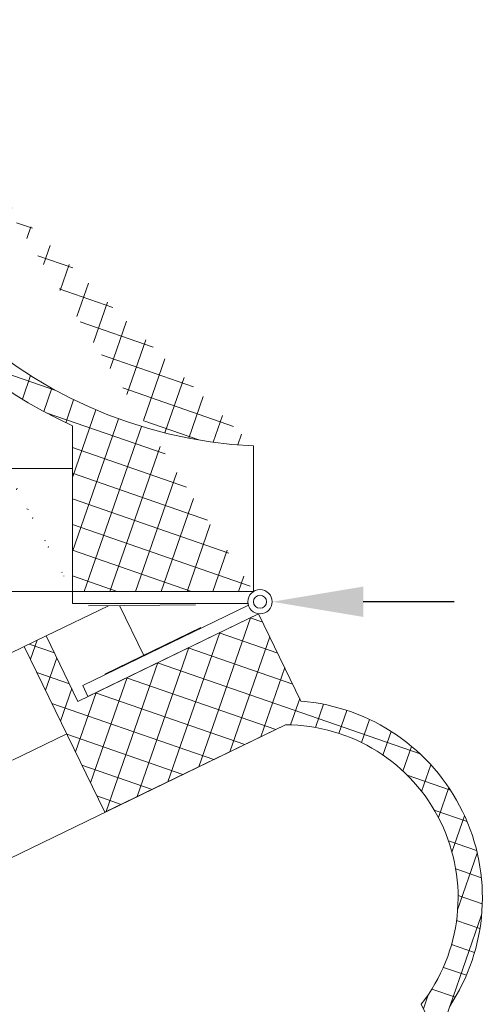
# Model space of a CAD drawing. Extents: x -26.8 to 68.7, y -61.2 to 35.1.
# Drawn here: x 61.2 to 63.6, y -49.6 to -44.5 of the extents above; entities that cross this region are included whole.
import ezdxf

# ---------------------------------------------------------------- set-up
doc = ezdxf.new("R2010")
doc.units = 0
doc.header["$LTSCALE"] = 0.1
doc.header["$MEASUREMENT"] = 0
doc.layers.get('0').update_dxf_attribs({"linetype": 'CONTINUOUS', "lineweight": 15})
doc.layers.get('DEFPOINTS').update_dxf_attribs({"linetype": 'CONTINUOUS'})
doc.layers.add('Text', color=7, linetype='CONTINUOUS', lineweight=15)
doc.styles.add('ROMAND', font='romand.shx', dxfattribs={"oblique": 15})
doc.dimstyles.new('ROMAND', dxfattribs={"dimscale": 4.5, "dimtxt": 0.125, "dimasz": 0.125, "dimexe": 0.0625, "dimexo": 0.0625, "dimgap": 0.0625, "dimtad": 0, "dimtih": 1, "dimtoh": 1, "dimdec": 3, "dimzin": 0, "dimdsep": 46, "dimlunit": 4, "dimtxsty": 'ROMAND', "dimcen": 0, "dimadec": 0, "dimazin": 0, "dimtfac": 1, "dimtdec": 3, "dimtofl": 0, "dimtmove": 0, "dimatfit": 3, "dimfxl": 0, "dimtolj": 1, "dimtzin": 0, "dimarcsym": 0})

# ---------------------------------------------------------------- blocks, each defined once
blk = doc.blocks.new('*D27')
at = {"layer": 'DEFPOINTS', "color": 0}
for p in [(62.41731129393593, -47.47681669478341), (62.54231129393593, -47.47681669478341)]:
    blk.add_point(p, dxfattribs=at)
at = {"layer": 'Text', "color": 0, "lineweight": -2}
blk.add_line((63.47981129393593, -47.47681669478341), (63.01106129393593, -47.47681669478341), dxfattribs=at)
at = {"layer": 'Text', "color": 0}
blk.add_solid([(63.01106129393593, -47.39869169478341), (63.01106129393593, -47.55494169478341), (62.54231129393593, -47.47681669478341)], dxfattribs=at)
at = {"layer": 'Text', "color": 0, "insert": (65.0626582299154, -47.47681669478341), "char_height": 0.46875, "attachment_point": 5, "style": 'ROMAND'}
blk.add_mtext('\\A1;HINGED\\PACCESS', dxfattribs=at)

msp = doc.modelspace()

# ---------------------------------------------------------------- hatches: boundary and pattern name
h = msp.add_hatch()
h.set_pattern_fill('ANSI37', color=8, angle=25.87828584278374, style=0)
h.set_pattern_definition([(70.87828584278374, (-109.4209213684511, -54.09736498612217), (-0.1181031042628415, 0.0409469994441642), []), (160.8782858427837, (-109.4209213684511, -54.09736498612217), (-0.0409469994441642, -0.1181031042628415), [])])
h.paths.add_polyline_path([(62.4461793922862, -47.42403662245694), (62.44617939228618, -46.67403662245695)])
edge = h.paths.add_edge_path()
edge.add_line((61.51389950217958, -47.42364821547321), (62.44617939228616, -47.42403662245697))
edge.add_arc((57.52998539686376, -37.83199181879485), 1.220255814688321, 181.4839944153351, 260.1472541504621)
edge.add_line((57.32117939228618, -40.549036622457), (57.32117939228615, -39.03424982177631))
edge.add_line((57.82117939228623, -40.54903662245694), (57.32117939228619, -40.549036622457))
edge.add_line((57.82117939228629, -41.01074516110054), (57.82117939228623, -40.54903662245694))
edge.add_arc((56.66606143729043, -44.22218941940432), 3.412868546273947, 356.0729647137548, 430.2169506569936)
edge.add_arc((62.56362736418534, -44.30464924657336), 2.497296474536806, 183.4728249607188, 245.1435803214582)
edge.add_line((61.51389934036126, -47.4240366224569), (61.51389934036127, -46.57060616534572))
edge.add_spline(control_points=[(56.43664099673327, -37.896670426631), (56.39449407992048, -37.88445388264236), (56.35232895719493, -37.87329692990407), (56.31013885779998, -37.86359362910048)], knot_values=[0.3515083391311626, 0.3515083391311626, 0.3515083391311626, 0.3515083391311626, 0.4822338586305492, 0.4822338586305492, 0.4822338586305492, 0.4822338586305492], degree=3, periodic=0)
edge.add_line((57.94617939228623, -40.42403662245693), (57.94617939228625, -40.92403662245694))
edge.add_line((57.94617939228623, -40.42403662245698), (57.44617939228622, -40.42403662245699))
edge.add_arc((57.52998539686381, -37.8319918187949), 1.095255814688347, 183.385481706461, 265.6115929366778)
edge.add_line((57.44617939228623, -38.92403662245692), (57.44617939228622, -40.42403662245692))
edge.add_arc((62.56362736418529, -44.3046492465734), 2.372296474536758, 183.6637932819862, 267.1622328064568)
edge.add_arc((56.6660614372906, -44.22218941940444), 3.537868546273993, 356.2067320673211, 428.7871840781799)
h = msp.add_hatch()
h.set_pattern_fill('ANSI37', color=8, angle=25.87828584278374, style=0)
h.set_pattern_definition([(70.87828584278374, (-38.01857328780108, -17.89421837677253), (-0.1181031042628415, 0.0409469994441642), []), (160.8782858427837, (-38.01857328780108, -17.89421837677253), (-0.0409469994441642, -0.1181031042628415), [])])
h.paths.add_polyline_path([(62.47251863123918, -47.53888977325379), (61.54275514206832, -47.9899233001431), (61.37908232728662, -47.65252707950417), (61.26661692040695, -47.70708468443141), (61.68108426694229, -48.56147040808264), (62.61084775611322, -48.11043688119342, -0.6246950475544842), (63.30952600100516, -49.5506968265209), (63.6148781376861, -50.18015173641281), (62.15613565433554, -50.88779596502765), (61.93790523462661, -50.43793433750903), (61.54427631054784, -50.62888595475433), (61.76250673025677, -51.07874758227297), (61.65875718840623, -51.12907707178183), (61.71331479333355, -51.24154247866168), (63.78190114949293, -50.23805953836521), (63.45455551992961, -49.5632670970874, 0.5714285714286265), (62.69074905094808, -47.98875140077246)])

# ---------------------------------------------------------------- linework, layer by layer
for p, q in [((61.51389934036123, -47.42413704794109), (61.51389934036126, -46.57070659082991)), ((62.44617939228615, -47.42413704794116), (62.44617939228618, -46.67413704794114)), ((62.4461793922862, -47.42413704794113), (62.4461793922862, -46.67413704794115)), ((61.51387346339589, -47.48624863553326), (61.51389950217958, -47.42374864095741)), ((61.51389950217958, -47.42374864095741), (62.44617939228615, -47.42413704794117)), ((61.37908232728659, -47.65252707950415), (61.69942859636111, -47.49712529265256)), ((61.51387346339589, -47.48624863553326), (62.41808577001941, -47.48662534898426)), ((62.41998676901155, -47.49490747192459), (61.56714453659983, -47.90862606213041)), ((62.1484145886996, -47.49275661221411), (61.59750232906932, -47.49811704584236)), ((61.75732710917179, -47.4965619340965), (61.88165560312481, -47.75285351210488)), ((61.54275514206832, -47.9899233001431), (62.47251863123918, -47.53888977325379)), ((62.47251863123918, -47.53888977325379), (61.59442333906346, -47.96485876557023)), ((62.47251863123918, -47.53888977325379), (62.69074905094808, -47.98875140077246)), ((62.17597103875047, -47.61007942977722), (61.68027900413883, -47.85054243916159)), ((59.67022688583162, -48.48150251861345), (61.37908232728659, -47.65252707950415)), ((61.54275514206829, -47.9899233001431), (61.37908232728659, -47.65252707950415)), ((61.26661692040692, -47.70708468443135), (61.68108426694231, -48.56147040808269)), ((61.59442333906346, -47.96485876557023), (61.56714453659983, -47.90862606213039)), ((61.68108426694226, -48.56147040808266), (62.61084775611322, -48.11043688119342)), ((62.61084775611322, -48.11043688119342), (62.61084775611325, -48.11043688119341)), ((63.30952600100516, -49.5506968265209), (63.6148781376861, -50.1801517364128))]:
    msp.add_line(p, q)
at = {"color": 8}
for p, q in [((57.75246938841797, -46.79024935273662), (61.51389934036126, -46.79024935273668)), ((62.61084775611328, -48.11043688119335), (60.10404837497179, -49.32649943822958)), ((61.20550457067295, -48.29245706923416), (61.48484734011574, -48.15694631194987))]:
    msp.add_line(p, q, dxfattribs=at)
msp.add_lwpolyline([(58.61215375525662, -47.42413704794114), (61.51389934036123, -47.42413704794114)])
for radius in [0.0625, 0.0336538461538459]:
    msp.add_circle((62.47981129393593, -47.47681669478341), radius)
for centre, radius, start, end in [((62.56362736418534, -44.30474967205757), 2.497296474536806, 183.4728249607188, 245.1435803214582), ((62.56362736418526, -44.3047496720576), 2.372296474536758, 183.6637932819862, 267.1622328064568), ((62.60873248206041, -49.00105936925481), 1.015624999999976, 326.3885232489071, 85.36804843668551), ((62.60873248206044, -49.00105936925478), 0.8906249999999611, 321.892651842427, 89.86391984316376)]:
    msp.add_arc(centre, radius, start, end)

# ---------------------------------------------------------------- dimensions: what is measured, and where the dimension line sits
at = {"layer": 'Text'}
dim = msp.add_diameter_dim_2p(p1=(62.41731129393593, -47.47681669478341), p2=(62.54231129393593, -47.47681669478341), text='HINGED\\PACCESS', dimstyle='ROMAND', override={"dimscale": 3.75}, dxfattribs=at)
dim.commit()
dim.dimension.update_dxf_attribs({"geometry": '*D27', "text_midpoint": (65.0626582299154, -47.47681669478341)})

doc.saveas('drawing.dxf')
